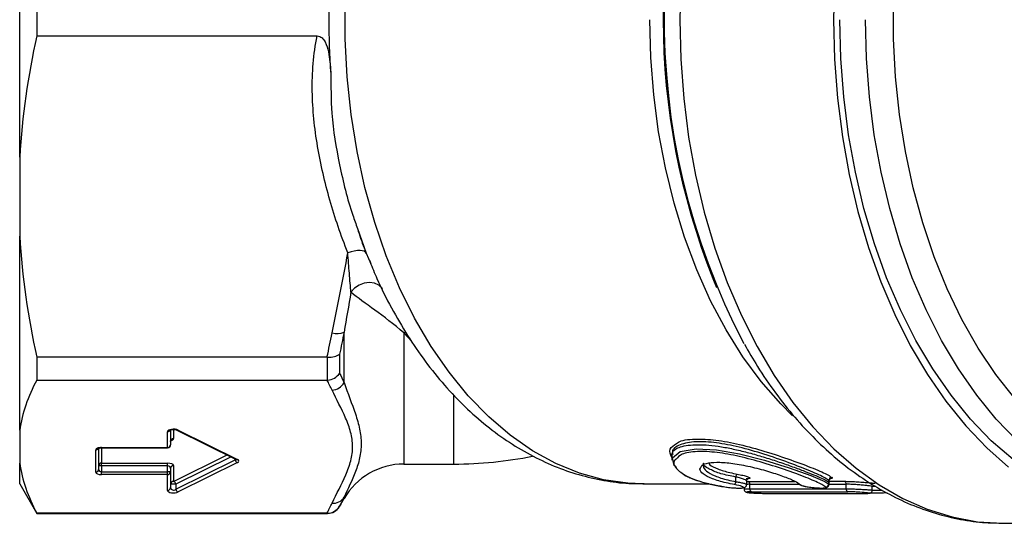
# Model space of a CAD drawing. Extents: x -32 to 600, y 16 to 348.
# Drawn here: x 107 to 157, y 16 to 42 of the extents above; entities that cross this region are included whole.
import ezdxf

# ---------------------------------------------------------------- set-up
doc = ezdxf.new("R2010")
doc.units = 0
doc.layers.get('0').update_dxf_attribs({"linetype": 'CONTINUOUS'})

msp = doc.modelspace()

# ---------------------------------------------------------------- linework, layer by layer
at = {"color": 7, "linetype": 'CONTINUOUS'}
for p, q in [((107.255, 35.017), (107.255, 48.925)), ((108.121, 42.796), (108.121, 41.147)), ((108.121, 41.147), (122.328, 41.147)), ((107.255, 35.017), (107.255, 31.016)), ((107.255, 21.181), (107.255, 31.016)), ((124.369, 31.393), (124.809, 30.15)), ((124.809, 30.15), (125.044, 29.605)), ((142.375, 28.869), (142.563, 28.419)), ((123.688, 23.596), (123.688, 26.147)), ((123.457, 25.032), (123.457, 24.064)), ((122.824, 24.886), (108.121, 24.886)), ((108.121, 24.886), (108.121, 23.72)), ((122.851, 23.721), (122.851, 24.885)), ((108.121, 23.72), (122.824, 23.72)), ((107.255, 21.181), (107.255, 19.524)), ((114.749, 20.307), (114.749, 21.11)), ((114.899, 21.199), (114.899, 20.446)), ((115.212, 21.194), (118.223, 19.708)), ((115.278, 21.19), (118.289, 19.703)), ((111.105, 19.064), (111.105, 20.183)), ((111.255, 20.272), (111.255, 19.203)), ((111.405, 20.307), (114.749, 20.307)), ((111.405, 20.307), (111.405, 20.296)), ((111.405, 20.296), (114.749, 20.296)), ((140.297, 19.956), (140.297, 19.667)), ((107.255, 18.471), (107.255, 19.524)), ((111.405, 19.517), (114.749, 19.517)), ((111.405, 19.378), (111.405, 19.517)), ((114.749, 19.378), (114.749, 19.517)), ((115.164, 18.196), (118.174, 19.682)), ((118.289, 19.544), (115.278, 18.058)), ((126.719, 19.471), (129.255, 19.471)), ((111.405, 19.378), (111.255, 19.378)), ((111.405, 19.378), (111.405, 19.079)), ((114.749, 19.378), (111.405, 19.378)), ((111.405, 18.94), (111.405, 19.079)), ((111.405, 19.079), (114.749, 19.079)), ((114.749, 19.079), (114.749, 19.378)), ((114.899, 19.079), (114.749, 19.079)), ((114.749, 18.94), (114.749, 19.079)), ((114.899, 19.254), (114.899, 19.079)), ((114.899, 19.079), (114.899, 18.276)), ((115.049, 19.393), (115.049, 18.59)), ((107.255, 18.471), (108.121, 16.971)), ((114.749, 18.94), (111.405, 18.94)), ((114.749, 18.137), (114.749, 18.94)), ((138.831, 18.471), (142.21, 18.471)), ((143.539, 18.579), (143.539, 18.815)), ((144.086, 18.442), (144.086, 18.614)), ((148.25, 18.458), (148.25, 18.635)), ((148.259, 18.445), (148.259, 18.617)), ((115.164, 18.451), (114.899, 18.451)), ((115.164, 18.451), (115.164, 18.196)), ((143.958, 18.284), (143.958, 18.196)), ((144.241, 18.216), (144.241, 18.446)), ((149.13, 18.218), (149.13, 18.448)), ((150.446, 18.146), (150.446, 18.338)), ((123.457, 17.321), (123.688, 17.721)), ((122.824, 16.985), (108.121, 16.985)), ((108.121, 16.985), (108.121, 16.971)), ((108.121, 16.971), (122.851, 16.971)), ((157.084, 16.471), (164.876, 16.471))]:
    msp.add_line(p, q, dxfattribs=at)
at = {"color": 8, "linetype": 'CONTINUOUS'}
for p, q in [((126.817, 26.145), (126.719, 26.111)), ((126.719, 26.111), (126.719, 19.471)), ((127.116, 25.678), (126.719, 26.111)), ((129.255, 19.471), (129.255, 22.935)), ((115.049, 21.222), (115.049, 20.759)), ((111.405, 20.296), (111.405, 19.517)), ((114.749, 20.307), (114.749, 20.296)), ((115.049, 18.59), (117.768, 19.932)), ((117.965, 19.834), (115.164, 18.451)), ((118.174, 19.682), (118.174, 19.731)), ((144.107, 18.595), (144.154, 18.595)), ((148.248, 18.617), (148.25, 18.635)), ((148.25, 18.458), (148.248, 18.445)), ((150.445, 18.143), (150.93, 18.154)), ((150.638, 18.337), (150.446, 18.333)), ((123.688, 17.721), (123.688, 17.789)), ((122.851, 16.971), (122.851, 16.985)), ((123.457, 17.331), (123.457, 17.321))]:
    msp.add_line(p, q, dxfattribs=at)
at = {"color": 8, "linetype": 'CONTINUOUS', "flags": 128}
for points in [[(157.677, 22.785), (156.714, 24.007), (155.818, 25.346), (154.995, 26.793), (154.248, 28.338), (153.584, 29.971), (153.007, 31.683), (152.52, 33.461), (152.127, 35.294), (151.829, 37.171), (151.63, 39.078), (151.53, 41.005), (151.53, 42.938), (151.63, 44.864), (151.829, 46.772), (152.127, 48.649), (152.52, 50.482), (153.007, 52.26), (153.584, 53.971), (154.248, 55.605), (154.995, 57.15), (155.818, 58.597), (156.714, 59.936), (157.677, 61.158)], [(140.744, 43.97), (140.693, 41.971), (140.744, 39.973), (140.895, 37.986), (141.145, 36.024), (141.494, 34.099), (141.938, 32.222), (142.476, 30.405), (143.104, 28.659), (143.818, 26.995), (144.613, 25.424), (145.485, 23.954), (146.429, 22.595), (147.438, 21.355), (148.506, 20.242), (149.627, 19.263), (150.794, 18.424), (152, 17.729), (153.237, 17.184), (154.498, 16.791), (155.774, 16.553), (157.059, 16.471), (157.084, 16.471)], [(138.831, 18.471), (138.069, 18.501), (136.833, 18.678), (135.611, 19.011), (134.41, 19.5), (133.239, 20.14), (132.106, 20.928), (131.019, 21.858), (129.984, 22.923), (129.009, 24.117), (128.1, 25.432), (127.263, 26.858), (126.505, 28.387), (125.829, 30.007), (125.242, 31.707), (124.746, 33.477), (124.346, 35.305), (124.043, 37.177), (123.84, 39.082), (123.738, 41.006), (123.738, 42.937)], [(146.41, 21.915), (145.812, 22.514), (144.824, 23.649), (143.899, 24.904), (143.043, 26.272), (142.26, 27.744), (141.557, 29.31), (140.939, 30.959), (140.408, 32.681), (139.969, 34.464), (139.624, 36.297), (139.377, 38.168), (139.227, 40.063), (139.177, 41.971)], [(157.782, 20.655), (156.733, 21.746), (155.742, 22.961), (154.815, 24.294), (153.959, 25.735), (153.178, 27.277), (152.477, 28.909), (151.86, 30.622), (151.332, 32.404), (150.895, 34.246), (150.553, 36.135), (150.307, 38.06), (150.158, 40.01), (150.109, 41.971)], [(125.635, 28.351), (125.615, 28.379), (125.447, 28.537), (125.229, 28.637), (124.977, 28.67), (124.712, 28.635), (124.453, 28.533), (124.223, 28.374), (124.038, 28.168)]]:
    msp.add_lwpolyline(points, dxfattribs=at)
at = {"color": 7, "linetype": 'CONTINUOUS', "flags": 128}
for points in [[(148.535, 43.963), (148.485, 41.971), (148.535, 39.98), (148.685, 38.001), (148.934, 36.046), (149.28, 34.127), (149.721, 32.257), (150.255, 30.445), (150.878, 28.704), (151.587, 27.044), (152.377, 25.475), (153.243, 24.007), (154.18, 22.649), (155.183, 21.408), (156.245, 20.293), (157.359, 19.311)], [(157.581, 19.696), (156.48, 20.655), (155.431, 21.746), (154.44, 22.961), (153.513, 24.294), (152.657, 25.735), (151.875, 27.277), (151.174, 28.909), (150.558, 30.622), (150.03, 32.404), (149.593, 34.246), (149.25, 36.135), (149.004, 38.06), (148.856, 40.01), (148.806, 41.971)], [(124.809, 30.15), (124.772, 30.205), (124.706, 30.246), (124.614, 30.273), (124.497, 30.284), (124.361, 30.278), (124.208, 30.257), (124.045, 30.221), (123.877, 30.17)], [(140.51, 19.323), (140.412, 19.394), (140.321, 19.792), (140.725, 20.105), (141.533, 20.24), (142.565, 20.19), (143.726, 19.991), (144.981, 19.675), (146.245, 19.284), (147.333, 18.895), (148.048, 18.587), (148.25, 18.458), (148.25, 18.458)]]:
    msp.add_lwpolyline(points, dxfattribs=at)
at = {"color": 7, "linetype": 'CONTINUOUS'}
for centre, radius, start, end in [((175.11, 41.938), 35.201, 150.6525, 207.6945), ((175.202, 41.971), 35.345, 158.2417, 201.7583), ((123.32, 27.122), 1.042, 256.7744, 290.6797), ((123.03, 23.968), 0.756, 273.9041, 330.4614), ((115.043, 20.615), 0.145, 87.8239, 177.6445), ((114.749, 20.446), 0.15, 270, 0), ((114.754, 20.452), 0.145, 267.8239, 357.6445), ((111.4, 19.372), 0.145, 87.8239, 177.6445), ((118.353, 19.714), 0.182, 189.9895, 249.3389), ((126.719, 15.971), 3.5, 90, 150), ((129.255, 39.471), 20, 270, 281.4621), ((111.111, 19.209), 0.145, 267.8239, 357.6445), ((114.754, 19.085), 0.145, 267.8239, 357.6445), ((115.043, 19.248), 0.145, 87.8239, 177.6445), ((143.75, 18.807), 0.211, 133.0208, 177.9391), ((115.043, 18.445), 0.145, 87.8239, 177.6445), ((114.984, 18.42), 0.182, 9.9895, 69.3389), ((143.33, 18.584), 0.209, 313.0545, 358.4966), ((144.102, 18.465), 0.14, 352.2868, 68.168), ((148.098, 18.461), 0.152, 265.3668, 358.5915), ((148.402, 18.631), 0.152, 85.5245, 178.6561), ((148.99, 18.467), 0.141, 352.3024, 68.1051), ((114.754, 18.282), 0.145, 267.8239, 357.6445), ((115.343, 18.228), 0.182, 189.9895, 249.3389), ((144.379, 18.197), 0.139, 172.0634, 249.0663), ((149.268, 18.199), 0.139, 172.0791, 249.0034), ((123.143, 18.133), 0.645, 264.579, 327.7281), ((122.851, 17.671), 0.7, 270, 330)]:
    msp.add_arc(centre, radius, start, end, dxfattribs=at)
at = {"color": 8, "linetype": 'CONTINUOUS'}
for centre, radius, start, end in [((114.751, 21.261), 0.151, 268.9997, 330.5084), ((115.25, 21.275), 0.0897, 244.9462, 288.2556), ((111.108, 20.334), 0.151, 268.9972, 330.621), ((118.261, 19.789), 0.0897, 244.7095, 288.2622)]:
    msp.add_arc(centre, radius, start, end, dxfattribs=at)
at = {"color": 7, "linetype": 'CONTINUOUS'}
for centre, major_axis, ratio, start_param, end_param in [((115.049, 21.11), (0.3, 0), 0.414214, 0.698132, 3.141593), ((111.405, 20.183), (0.3, 0), 0.414214, 1.570796, 3.141593), ((114.749, 19.393), (0.3, 0), 0.414214, 0, 1.570796), ((118.059, 19.624), (0.3, 0), 0.414214, 5.585054, 6.981317), ((111.405, 19.064), (0.3, 0), 0.414214, 3.141593, 4.712389), ((111.405, 19.203), (0.15, 0), 0.828427, 3.141593, 4.712389), ((114.749, 19.254), (0.15, 0), 0.828427, 0, 1.570796), ((115.049, 18.137), (0.3, 0), 0.414214, 3.141593, 5.585054), ((115.049, 18.276), (0.15, 0), 0.828427, 3.141593, 5.585054), ((-320.423, 41.971), (5218.664, 0), 0.00457, 4.801546, 4.802486), ((-320.326, 41.971), (5218.567, 0), 0.004599, 4.801546, 4.802486), ((-35.033, 41.971), (5218.567, 0), 0.004599, 4.746928, 4.747865)]:
    msp.add_ellipse(centre, major_axis=major_axis, ratio=ratio, start_param=start_param, end_param=end_param, dxfattribs=at)
at = {"color": 8, "linetype": 'CONTINUOUS'}
for centre, major_axis, ratio, start_param, end_param in [((114.749, 20.759), (0.3, 0), 0.414214, 5.286644, 6.283185), ((118.059, 19.762), (0.15, 0), 0.828427, 5.585054, 5.905163), ((-386.163, 41.971), (5174.998, 0), 0.004541, 4.815046, 4.81551), ((-386.163, 41.971), (5174.998, 0), 0.004541, 4.815843, 4.815996), ((-386.066, 41.971), (5174.901, 0), 0.00457, 4.815046, 4.815533), ((-386.066, 41.971), (5174.901, 0), 0.00457, 4.815831, 4.815996)]:
    msp.add_ellipse(centre, major_axis=major_axis, ratio=ratio, start_param=start_param, end_param=end_param, dxfattribs=at)
at = {"color": 7, "linetype": 'CONTINUOUS'}
for points in [[(123.018, 39.311), (122.902, 41.076), (122.902, 42.866), (123.018, 44.631)], [(108.121, 41.147), (107.678, 39.134), (107.375, 37.093), (107.255, 35.017)], [(107.255, 31.016), (107.375, 28.937), (107.679, 26.897), (108.121, 24.886)], [(124.038, 28.168), (123.922, 27.492), (123.8, 26.819), (123.688, 26.147)], [(122.824, 24.886), (122.916, 25.292), (123.002, 25.7), (123.082, 26.108)], [(123.688, 26.147), (123.616, 25.775), (123.539, 25.403), (123.457, 25.032)], [(122.851, 24.885), (122.842, 24.886), (122.833, 24.886), (122.824, 24.886)], [(123.457, 24.064), (123.539, 23.908), (123.616, 23.752), (123.688, 23.596)], [(108.121, 23.72), (107.678, 22.886), (107.375, 22.041), (107.255, 21.181)], [(122.824, 23.72), (122.833, 23.72), (122.842, 23.72), (122.851, 23.721)], [(123.082, 23.214), (123.002, 23.383), (122.916, 23.552), (122.824, 23.72)], [(107.255, 19.524), (107.375, 18.663), (107.679, 17.818), (108.121, 16.985)], [(122.824, 16.985), (122.916, 17.153), (123.002, 17.322), (123.082, 17.491)], [(123.688, 17.789), (123.616, 17.636), (123.539, 17.483), (123.457, 17.331)], [(122.851, 16.985), (122.842, 16.985), (122.833, 16.985), (122.824, 16.985)]]:
    msp.add_open_spline(points, degree=3, dxfattribs=at)
for points, knots in [([(123.877, 30.17), (123.53, 31.049), (123.228, 31.937), (122.715, 33.733), (122.503, 34.639), (122.27, 36.017), (122.207, 36.479), (122.114, 37.411), (122.086, 37.88), (122.071, 38.817), (122.084, 39.284), (122.164, 40.219), (122.229, 40.686), (122.328, 41.147)], [0, 0, 0, 0, 0.25, 0.25, 0.5, 0.5, 0.625, 0.625, 0.75, 0.75, 0.875, 0.875, 1, 1, 1, 1]), ([(122.328, 41.147), (122.418, 41.147), (122.504, 41.11), (122.638, 40.995), (122.689, 40.92), (122.811, 40.687), (122.858, 40.515), (122.93, 40.174), (122.954, 40.003), (122.993, 39.658), (123.007, 39.484), (123.018, 39.311)], [0, 0, 0, 0, 0.125, 0.125, 0.25, 0.25, 0.5, 0.5, 0.75, 0.75, 1, 1, 1, 1]), ([(124.365, 31.392), (124.472, 31.066), (124.663, 30.486), (124.899, 29.942), (125.003, 29.704)], [0, 0, 0, 0, 0.562179, 1, 1, 1, 1]), ([(123.082, 26.108), (123.214, 26.785), (123.358, 27.46), (123.635, 28.813), (123.769, 29.49), (123.877, 30.17)], [0, 0, 0, 0, 0.5, 0.5, 1, 1, 1, 1]), ([(124.038, 28.168), (124.023, 28.314), (124.01, 28.471), (123.984, 28.795), (123.971, 28.962), (123.931, 29.468), (123.905, 29.816), (123.877, 30.17)], [0, 0, 0, 0, 0.25, 0.25, 0.5, 0.5, 1, 1, 1, 1]), ([(125.003, 29.704), (125.117, 29.423), (125.445, 28.617), (126.079, 27.369), (126.895, 25.964), (127.793, 24.657), (128.763, 23.452), (129.802, 22.361), (130.902, 21.392), (132.055, 20.553), (133.251, 19.85), (134.481, 19.289), (135.734, 18.868), (137, 18.599), (138.055, 18.47), (138.683, 18.484), (138.887, 18.489)], [0, 0, 0, 0, 0.042231, 0.120933, 0.199738, 0.278573, 0.357315, 0.435812, 0.513874, 0.591296, 0.667891, 0.743534, 0.818193, 0.891945, 0.964966, 1, 1, 1, 1]), ([(126.719, 26.111), (126.206, 26.552), (125.709, 26.931), (124.79, 27.6), (124.369, 27.892), (124.038, 28.168)], [0, 0, 0, 0, 0.5, 0.5, 1, 1, 1, 1]), ([(143.973, 25.535), (144.188, 25.159), (144.678, 24.298), (145.53, 23.067), (146.509, 21.83), (147.553, 20.709), (148.655, 19.705), (149.806, 18.829), (151.001, 18.084), (152.229, 17.476), (153.484, 17.007), (154.755, 16.683), (155.975, 16.495), (156.77, 16.485), (157.135, 16.48)], [0, 0, 0, 0, 0.068301, 0.155891, 0.243435, 0.330841, 0.417988, 0.504737, 0.590944, 0.676487, 0.761297, 0.84538, 0.928832, 1, 1, 1, 1]), ([(122.851, 24.885), (122.976, 24.876), (123.097, 24.885), (123.308, 24.936), (123.397, 24.979), (123.457, 25.032)], [0, 0, 0, 0, 0.5, 0.5, 1, 1, 1, 1]), ([(122.851, 23.721), (122.976, 23.73), (123.097, 23.768), (123.308, 23.887), (123.397, 23.97), (123.457, 24.064)], [0, 0, 0, 0, 0.5, 0.5, 1, 1, 1, 1]), ([(123.688, 23.596), (123.877, 23.053), (124.094, 22.524), (124.349, 21.75), (124.422, 21.496), (124.525, 20.994), (124.553, 20.747), (124.555, 20.259), (124.528, 20.018), (124.427, 19.547), (124.354, 19.317), (124.097, 18.641), (123.879, 18.209), (123.688, 17.789)], [0, 0, 0, 0, 0.25, 0.25, 0.375, 0.375, 0.5, 0.5, 0.625, 0.625, 0.75, 0.75, 1, 1, 1, 1]), ([(123.082, 17.491), (123.307, 17.967), (123.566, 18.441), (123.876, 19.157), (123.965, 19.397), (124.088, 19.879), (124.122, 20.123), (124.12, 20.606), (124.085, 20.846), (123.96, 21.323), (123.871, 21.56), (123.562, 22.271), (123.305, 22.742), (123.082, 23.214)], [0, 0, 0, 0, 0.25, 0.25, 0.375, 0.375, 0.5, 0.5, 0.625, 0.625, 0.75, 0.75, 1, 1, 1, 1]), ([(114.877, 21.189), (114.878, 21.19), (114.878, 21.19), (114.898, 21.2), (114.935, 21.211), (114.983, 21.22), (115.019, 21.221), (115.034, 21.222)], [0, 0, 0, 0, 0.151152, 0.349624, 0.571872, 0.819499, 1, 1, 1, 1]), ([(115.034, 21.222), (115.041, 21.222), (115.07, 21.224), (115.122, 21.219), (115.176, 21.208), (115.203, 21.198), (115.211, 21.194), (115.212, 21.194)], [0, 0, 0, 0, 0.092234, 0.393389, 0.696778, 0.952591, 1, 1, 1, 1]), ([(114.899, 20.621), (114.901, 20.638), (114.906, 20.667), (114.923, 20.682), (114.92, 20.68), (114.92, 20.68)], [0, 0, 0, 0, 0.553559, 0.914129, 1, 1, 1, 1]), ([(140.298, 19.955), (140.304, 20.001), (140.314, 20.086), (140.464, 20.227), (140.723, 20.347), (141.103, 20.431), (141.593, 20.462), (142.167, 20.436), (142.805, 20.353), (143.492, 20.219), (144.209, 20.042), (144.939, 19.832), (145.658, 19.602), (146.341, 19.365), (146.958, 19.136), (147.486, 18.928), (147.89, 18.753), (148.149, 18.627), (148.278, 18.541), (148.287, 18.532), (148.289, 18.53)], [0, 0, 0, 0, 0.064463, 0.120434, 0.173654, 0.230323, 0.286616, 0.34244, 0.398803, 0.455905, 0.514675, 0.574709, 0.636614, 0.69921, 0.762022, 0.824612, 0.885835, 0.940162, 0.988465, 1, 1, 1, 1]), ([(140.538, 20.506), (140.564, 20.532), (140.71, 20.672), (141.407, 20.762), (142.49, 20.711), (143.741, 20.475), (145.062, 20.111), (146.38, 19.67), (147.509, 19.242), (148.189, 18.946), (148.353, 18.826), (148.414, 18.783)], [0, 0, 0, 0, 0.029502, 0.159037, 0.277317, 0.392721, 0.514743, 0.647047, 0.785363, 0.921472, 1, 1, 1, 1]), ([(111.234, 20.262), (111.234, 20.263), (111.234, 20.263), (111.255, 20.273), (111.292, 20.284), (111.344, 20.294), (111.385, 20.295), (111.405, 20.296)], [0, 0, 0, 0, 0.142759, 0.330211, 0.540118, 0.773995, 1, 1, 1, 1]), ([(148.086, 18.31), (148.029, 18.351), (147.874, 18.465), (147.246, 18.739), (146.196, 19.131), (144.967, 19.533), (143.728, 19.866), (142.558, 20.08), (141.529, 20.133), (140.762, 20.008), (140.592, 19.808), (140.514, 19.717)], [0, 0, 0, 0, 0.071343, 0.198101, 0.326478, 0.44923, 0.562718, 0.670159, 0.779742, 0.898841, 1, 1, 1, 1]), ([(118.223, 19.708), (118.228, 19.704), (118.234, 19.7), (118.232, 19.702), (118.231, 19.703)], [0, 0, 0, 0, 0.931906, 1, 1, 1, 1]), ([(141.78, 19.327), (141.79, 19.353), (141.822, 19.444), (142.139, 19.539), (142.708, 19.578), (143.492, 19.502), (144.384, 19.323), (145.265, 19.081), (146.011, 18.83), (146.574, 18.601), (146.723, 18.49), (146.798, 18.435)], [0, 0, 0, 0, 0.0457448, 0.1553154, 0.2660243, 0.3833119, 0.5074567, 0.6336954, 0.7576084, 0.8787986, 1, 1, 1, 1]), ([(142.305, 19.171), (142.217, 19.211), (141.981, 19.319), (141.864, 19.448), (141.905, 19.511), (141.909, 19.517)], [0, 0, 0, 0, 0.3504712, 0.9417426, 1, 1, 1, 1]), ([(141.901, 19.366), (141.899, 19.369), (141.892, 19.383), (141.904, 19.39), (141.914, 19.396)], [0, 0, 0, 0, 0.182217, 1, 1, 1, 1]), ([(140.92, 18.926), (141.042, 18.862), (141.304, 18.726), (141.836, 18.552), (142.469, 18.404), (142.929, 18.318), (143.179, 18.288), (143.186, 18.287)], [0, 0, 0, 0, 0.229221, 0.489267, 0.742629, 0.993176, 1, 1, 1, 1]), ([(144.087, 18.612), (144.09, 18.635), (144.096, 18.678), (144.132, 18.716), (144.154, 18.728), (144.155, 18.728), (144.155, 18.728)], [0, 0, 0, 0, 0.3088726, 0.5712604, 0.8014104, 1, 1, 1, 1]), ([(146.715, 18.474), (146.722, 18.467), (146.746, 18.442), (146.82, 18.405), (146.96, 18.357), (147.207, 18.31), (147.478, 18.276), (147.743, 18.257), (147.966, 18.255), (148.083, 18.266), (148.162, 18.291), (148.216, 18.328), (148.253, 18.383), (148.256, 18.424), (148.258, 18.444)], [0, 0, 0, 0, 0.019132, 0.074712, 0.218602, 0.343168, 0.472986, 0.596261, 0.718164, 0.848678, 0.897244, 0.935026, 0.969997, 1, 1, 1, 1]), ([(148.263, 18.616), (148.263, 18.628), (148.261, 18.661), (148.29, 18.705), (148.318, 18.727), (148.331, 18.732), (148.328, 18.731), (148.328, 18.731)], [0, 0, 0, 0, 0.1612074, 0.4512808, 0.6947494, 0.9334613, 1, 1, 1, 1]), ([(143.065, 18.306), (143.227, 18.281), (143.41, 18.264), (143.719, 18.252), (143.838, 18.257), (143.941, 18.286), (143.925, 18.311), (143.771, 18.369), (143.635, 18.403), (143.473, 18.432)], [0, 0, 0, 0, 0.25, 0.25, 0.5, 0.5, 0.75, 0.75, 1, 1, 1, 1]), ([(143.112, 18.3), (143.16, 18.293), (143.293, 18.273), (143.522, 18.257), (143.754, 18.251), (143.899, 18.263), (143.987, 18.281), (144.056, 18.34), (144.084, 18.393), (144.083, 18.428), (144.083, 18.441)], [0, 0, 0, 0, 0.11307, 0.312432, 0.508575, 0.713139, 0.85495, 0.91095, 0.966745, 1, 1, 1, 1]), ([(143.96, 18.196), (143.96, 18.186), (143.959, 18.158), (143.976, 18.119), (144.003, 18.086), (144.031, 18.064), (144.058, 18.051), (144.092, 18.039), (144.155, 18.027), (144.241, 18.016), (144.34, 18.01), (144.359, 18.009)], [0, 0, 0, 0, 0.043485, 0.11525, 0.176219, 0.232255, 0.288645, 0.364184, 0.534918, 0.913236, 1, 1, 1, 1]), ([(144.359, 18.009), (144.359, 18.009), (144.41, 18.004), (144.555, 17.998), (144.77, 17.99), (144.993, 17.986), (145.113, 17.986), (145.174, 17.986)], [0, 0, 0, 0, 0.003158, 0.253161, 0.502568, 0.751444, 1, 1, 1, 1]), ([(146.798, 18.435), (146.825, 18.406), (146.918, 18.372), (147.191, 18.313), (147.368, 18.288), (147.707, 18.259), (147.867, 18.255), (148.019, 18.264), (148.055, 18.27), (148.096, 18.287), (148.099, 18.297), (148.086, 18.31)], [0, 0, 0, 0, 0.25, 0.25, 0.5, 0.5, 0.75, 0.75, 0.875, 0.875, 1, 1, 1, 1]), ([(150.062, 17.986), (150.194, 17.986), (150.276, 17.989), (150.303, 17.999), (150.246, 18.008), (150.026, 18.029), (149.863, 18.042), (149.609, 18.057), (149.522, 18.061), (149.359, 18.067), (149.284, 18.069), (149.218, 18.069)], [0, 0, 0, 0, 0.25, 0.25, 0.5, 0.5, 0.75, 0.75, 0.875, 0.875, 1, 1, 1, 1]), ([(150.099, 17.987), (150.13, 17.987), (150.227, 17.987), (150.276, 17.989), (150.32, 17.995), (150.349, 18.003), (150.381, 18.019), (150.414, 18.049), (150.441, 18.093), (150.444, 18.128), (150.445, 18.145)], [0, 0, 0, 0, 0.18538, 0.57288, 0.664572, 0.716304, 0.773415, 0.844046, 0.923274, 1, 1, 1, 1]), ([(151.2, 18.01), (150.947, 18.003), (150.608, 17.992), (150.329, 17.991), (150.258, 17.991)], [0, 0, 0, 0, 0.746959, 1, 1, 1, 1]), ([(122.851, 16.985), (122.976, 16.984), (123.097, 17.017), (123.308, 17.138), (123.397, 17.227), (123.457, 17.331)], [0, 0, 0, 0, 0.5, 0.5, 1, 1, 1, 1])]:
    msp.add_open_spline(points, degree=3, knots=knots, dxfattribs=at)
at = {"color": 8, "linetype": 'CONTINUOUS'}
for points, knots in [([(123.018, 39.311), (123.02, 38.616), (123.023, 37.038), (123.432, 34.611), (123.908, 32.668), (124.288, 31.618), (124.369, 31.393)], [0, 0, 0, 0, 0.256182, 0.581472, 0.910443, 1, 1, 1, 1]), ([(140.297, 19.809), (140.223, 19.957), (140.087, 20.228), (140.397, 20.419), (140.538, 20.506)], [0, 0, 0, 0, 0.546467, 1, 1, 1, 1]), ([(148.25, 18.635), (148.191, 18.679), (148.029, 18.799), (147.369, 19.097), (146.276, 19.527), (145.002, 19.971), (143.723, 20.338), (142.524, 20.573), (141.444, 20.634), (140.651, 20.468), (140.271, 20.198), (140.334, 20.002), (140.349, 19.956)], [0, 0, 0, 0, 0.06833, 0.186985, 0.307693, 0.423044, 0.529144, 0.629164, 0.731458, 0.843569, 0.963619, 1, 1, 1, 1]), ([(140.514, 19.717), (140.485, 19.696), (140.316, 19.572), (140.474, 19.249), (140.974, 18.86), (141.864, 18.522), (142.664, 18.378), (143.065, 18.306)], [0, 0, 0, 0, 0.050366, 0.297152, 0.53543, 0.767701, 1, 1, 1, 1]), ([(142.163, 19.525), (142.18, 19.496), (142.237, 19.396), (142.602, 19.219), (143.109, 19.061), (143.481, 18.987), (143.606, 18.962)], [0, 0, 0, 0, 0.141422, 0.483844, 0.826777, 1, 1, 1, 1]), ([(143.473, 18.432), (143.328, 18.46), (142.901, 18.542), (142.304, 18.723), (141.853, 18.967), (141.67, 19.186), (141.751, 19.289), (141.78, 19.327)], [0, 0, 0, 0, 0.127791, 0.376405, 0.62535, 0.864795, 1, 1, 1, 1]), ([(141.903, 19.363), (141.901, 19.36), (141.862, 19.289), (142.034, 19.11), (142.44, 18.869), (143.003, 18.689), (143.403, 18.607), (143.539, 18.579)], [0, 0, 0, 0, 0.0131394, 0.2867767, 0.5709034, 0.8543363, 1, 1, 1, 1]), ([(143.539, 18.815), (143.406, 18.84), (143.012, 18.915), (142.553, 19.037), (142.362, 19.14), (142.305, 19.171)], [0, 0, 0, 0, 0.261313, 0.77861, 1, 1, 1, 1]), ([(143.606, 18.962), (143.705, 18.942), (143.903, 18.902), (144.121, 18.84), (144.248, 18.786), (144.259, 18.745), (144.191, 18.721), (144.09, 18.717), (144.056, 18.715)], [0, 0, 0, 0, 0.1833527, 0.3665371, 0.5498222, 0.7315196, 0.9110897, 1, 1, 1, 1]), ([(144.075, 18.614), (144.076, 18.622), (144.077, 18.644), (143.973, 18.693), (143.791, 18.755), (143.623, 18.795), (143.539, 18.815)], [0, 0, 0, 0, 0.174426, 0.449339, 0.724661, 1, 1, 1, 1]), ([(143.539, 18.579), (143.623, 18.566), (143.791, 18.539), (143.973, 18.497), (144.077, 18.463), (144.076, 18.448), (144.075, 18.442)], [0, 0, 0, 0, 0.274663, 0.549219, 0.824495, 1, 1, 1, 1]), ([(148.328, 18.746), (148.309, 18.752), (148.283, 18.76), (148.293, 18.774), (148.296, 18.779)], [0, 0, 0, 0, 0.6912405, 1, 1, 1, 1]), ([(148.414, 18.783), (148.421, 18.769), (148.436, 18.743), (148.354, 18.73), (148.317, 18.725)], [0, 0, 0, 0, 0.54572, 1, 1, 1, 1]), ([(149.043, 18.597), (149.131, 18.596), (149.306, 18.594), (149.627, 18.578), (149.946, 18.556), (150.234, 18.532), (150.457, 18.511), (150.589, 18.495), (150.611, 18.485), (150.551, 18.48), (150.45, 18.479), (150.415, 18.479)], [0, 0, 0, 0, 0.116754, 0.233345, 0.350033, 0.467017, 0.584079, 0.701019, 0.817873, 0.934809, 1, 1, 1, 1]), ([(143.966, 18.196), (143.964, 18.197), (143.951, 18.203), (144.02, 18.211), (144.133, 18.216), (144.22, 18.216), (144.241, 18.216)], [0, 0, 0, 0, 0.1020747, 0.4912217, 0.8793338, 1, 1, 1, 1]), ([(144.241, 18.446), (144.22, 18.446), (144.157, 18.446), (144.115, 18.442), (144.087, 18.44)], [0, 0, 0, 0, 0.334695, 1, 1, 1, 1]), ([(144.329, 18.067), (144.313, 18.067), (144.242, 18.066), (144.146, 18.062), (144.09, 18.051), (144.109, 18.037), (144.197, 18.021), (144.305, 18.013), (144.359, 18.009)], [0, 0, 0, 0, 0.0583623, 0.2461823, 0.4348668, 0.6240791, 0.8133569, 1, 1, 1, 1]), ([(150.437, 18.338), (150.436, 18.341), (150.433, 18.346), (150.322, 18.362), (150.136, 18.383), (149.892, 18.407), (149.623, 18.429), (149.352, 18.445), (149.204, 18.447), (149.13, 18.448)], [0, 0, 0, 0, 0.110532, 0.259197, 0.408139, 0.556873, 0.704925, 0.852484, 1, 1, 1, 1]), ([(149.13, 18.218), (149.204, 18.217), (149.352, 18.216), (149.623, 18.206), (149.893, 18.193), (150.137, 18.178), (150.322, 18.164), (150.433, 18.152), (150.436, 18.148), (150.437, 18.146)], [0, 0, 0, 0, 0.14783, 0.29561, 0.443655, 0.592195, 0.741004, 0.889756, 1, 1, 1, 1])]:
    msp.add_open_spline(points, degree=3, knots=knots, dxfattribs=at)

doc.saveas('drawing.dxf')
